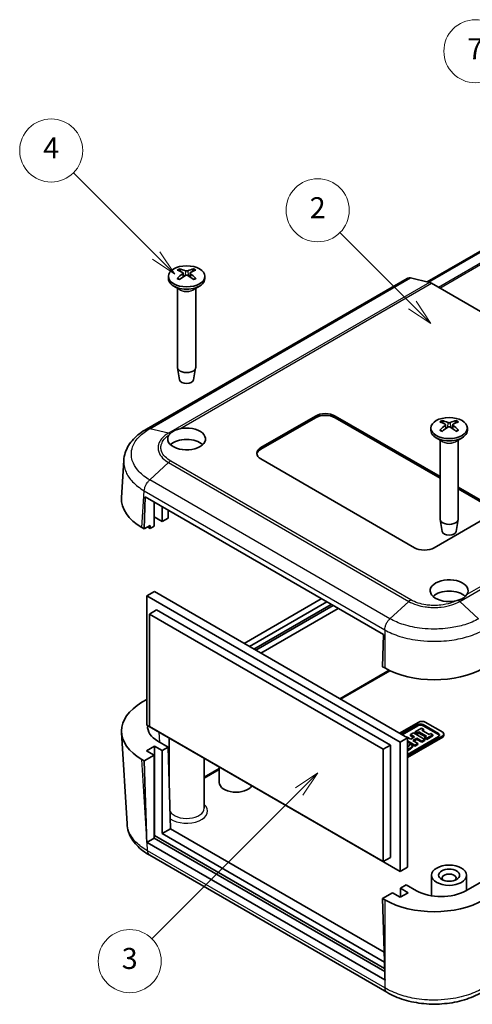
# Model space of a CAD drawing. Units: millimetres. Extents: x 0 to 4406, y 0 to 422.
# Drawn here: x 2131 to 2196, y 130 to 270 of the extents above; entities that cross this region are included whole.
import ezdxf

# ---------------------------------------------------------------- set-up
doc = ezdxf.new("R2010")
doc.units = ezdxf.units.MM
doc.header["$LTSCALE"] = 1.5
doc.layers.add('Symbol (TK)', color=100, linetype='Continuous', lineweight=18, true_color=0x00ff3f)
doc.layers.add('Visible (ISO)', color=7, linetype='Continuous', lineweight=35)
doc.layers.add('Visible Narrow (ISO)', color=7, linetype='Continuous', lineweight=25)
doc.styles.add('Note Text (TK2)', font='txt')

# ---------------------------------------------------------------- blocks, each defined once
blk = doc.blocks.new('バルーン5')
at = {"layer": 'Symbol (TK)', "color": 100, "true_color": 0x00ff40}
for p, q in [((269.545, 161.162), (262.652, 168.055)), ((269.545, 161.162), (271.313, 159.394)), ((271.313, 159.394), (269.899, 161.515)), ((269.192, 160.808), (271.313, 159.394))]:
    blk.add_line(p, q, dxfattribs=at)
at = {"layer": 'Symbol (TK)'}
blk.add_circle((260.538, 170.169), 3, dxfattribs=at)
at = {"layer": 'Symbol (TK)', "color": 7, "insert": (260.538, 170.151), "char_height": 2, "attachment_point": 5, "style": 'Note Text (TK2)'}
blk.add_mtext('2', dxfattribs=at)
blk = doc.blocks.new('バルーン6')
at = {"layer": 'Symbol (TK)', "color": 100, "true_color": 0x00ff40}
for p, q in [((260.544, 116.682), (258.423, 115.267)), ((258.776, 114.914), (260.544, 116.682)), ((259.13, 114.56), (260.544, 116.682)), ((258.776, 114.914), (244.762, 100.899))]:
    blk.add_line(p, q, dxfattribs=at)
at = {"layer": 'Symbol (TK)'}
blk.add_circle((242.648, 98.786), 3, dxfattribs=at)
at = {"layer": 'Symbol (TK)', "color": 7, "insert": (242.648, 98.78), "char_height": 2, "attachment_point": 5, "style": 'Note Text (TK2)'}
blk.add_mtext('3', dxfattribs=at)
blk = doc.blocks.new('バルーン7')
at = {"layer": 'Symbol (TK)', "color": 100, "true_color": 0x00ff40}
for p, q in [((245.162, 165.867), (237.289, 173.739)), ((245.162, 165.867), (246.93, 164.099)), ((246.93, 164.099), (245.516, 166.22)), ((244.809, 165.513), (246.93, 164.099))]:
    blk.add_line(p, q, dxfattribs=at)
at = {"layer": 'Symbol (TK)'}
blk.add_circle((235.176, 175.853), 3, dxfattribs=at)
at = {"layer": 'Symbol (TK)', "color": 7, "insert": (235.176, 175.835), "char_height": 2, "attachment_point": 5, "style": 'Note Text (TK2)'}
blk.add_mtext('4', dxfattribs=at)
blk = doc.blocks.new('バルーン9')
at = {"layer": 'Symbol (TK)', "color": 100, "true_color": 0x00ff40}
for p, q in [((285.318, 168.358), (277.044, 182.689)), ((278.885, 164.943), (276.03, 182.33)), ((286.568, 166.193), (285.751, 168.608)), ((284.885, 168.108), (286.568, 166.193)), ((285.318, 168.358), (286.568, 166.193)), ((278.392, 164.862), (279.29, 162.476)), ((278.885, 164.943), (279.29, 162.476)), ((279.29, 162.476), (279.379, 165.024))]:
    blk.add_line(p, q, dxfattribs=at)
at = {"layer": 'Symbol (TK)'}
blk.add_circle((275.544, 185.287), 3, dxfattribs=at)
at = {"layer": 'Symbol (TK)', "color": 7, "insert": (275.544, 185.269), "char_height": 2, "attachment_point": 5, "style": 'Note Text (TK2)'}
blk.add_mtext('7', dxfattribs=at)

msp = doc.modelspace()

# ---------------------------------------------------------------- linework, layer by layer
at = {"layer": 'Visible (ISO)'}
for p, q in [((2217.1712, 249.2059), (2189.1715, 233.0402)), ((2186.3534, 233.5472), (2149.1276, 212.0549)), ((2152.2428, 233.8336), (2152.2428, 233.507)), ((2154.3343, 234.3084), (2154.3913, 233.7773)), ((2155.3514, 234.3084), (2155.2944, 233.7773)), ((2157.4428, 233.8336), (2157.4428, 233.507)), ((2189.4949, 232.9643), (2186.8017, 233.5965)), ((2153.9029, 231.9268), (2153.0043, 232.4456)), ((2153.5428, 232.1347), (2153.5428, 220.8513)), ((2155.7828, 231.9268), (2156.6813, 232.4456)), ((2156.1428, 232.1347), (2156.1428, 220.8513)), ((2230.7634, 209.1886), (2189.7966, 232.8407)), ((2153.8428, 219.0791), (2153.5492, 220.7768)), ((2155.8428, 219.0791), (2156.1364, 220.7768)), ((2165.4494, 209.4204), (2173.2276, 213.9111)), ((2173.2276, 213.6662), (2165.4494, 209.1754)), ((2176.056, 213.9111), (2191.0195, 205.272)), ((2191.0195, 205.027), (2176.056, 213.6662)), ((2189.7195, 212.1965), (2189.7195, 211.8699)), ((2191.8109, 212.6713), (2191.8679, 212.1402)), ((2192.828, 212.6713), (2192.771, 212.1402)), ((2194.9195, 212.1965), (2194.9195, 211.8699)), ((2191.3795, 210.2897), (2190.481, 210.8084)), ((2193.2594, 210.2897), (2194.158, 210.8084)), ((2191.0195, 210.4975), (2191.0195, 199.2142)), ((2193.6195, 210.4975), (2193.6195, 199.2142)), ((2145.5524, 202.2732), (2145.8733, 207.5781)), ((2187.3697, 195.1317), (2165.4494, 207.7874)), ((2193.6195, 203.7709), (2197.9763, 201.2554)), ((2148.7971, 197.8057), (2148.9329, 202.3749)), ((2148.9329, 202.3749), (2182.9447, 182.7381)), ((2197.9763, 201.0105), (2193.6195, 203.5259)), ((2150.2113, 198.214), (2150.2113, 201.6368)), ((2151.3426, 200.9836), (2151.3426, 198.8672)), ((2151.3426, 198.8672), (2150.2113, 199.5204)), ((2152.2145, 200.4802), (2152.1932, 199.7665)), ((2152.1932, 199.7665), (2152.1932, 199.3583)), ((2197.9763, 199.6224), (2190.1982, 195.1317)), ((2148.4746, 197.9919), (2148.7971, 197.8057)), ((2149.6456, 198.2956), (2148.7971, 197.8057)), ((2149.3274, 198.0711), (2149.6456, 197.8874)), ((2149.6456, 198.2956), (2149.6456, 197.8874)), ((2149.6456, 197.8874), (2150.2113, 198.214)), ((2151.3426, 198.8672), (2152.1932, 199.3583)), ((2191.3195, 197.4419), (2191.0259, 199.1396)), ((2193.3195, 197.4419), (2193.6131, 199.1396)), ((2150.2466, 188.8855), (2149.186, 188.2731)), ((2149.186, 169.8203), (2149.186, 188.2731)), ((2149.186, 188.2731), (2185.3191, 167.4116)), ((2150.2466, 188.8855), (2186.3798, 168.024)), ((2174.0705, 187.8616), (2163.0453, 181.4962)), ((2163.8231, 181.0471), (2174.8483, 187.4126)), ((2175.4847, 187.0451), (2164.4595, 180.6797)), ((2175.7676, 186.8818), (2164.7423, 180.5164)), ((2150.5648, 186.2523), (2149.5395, 185.6603)), ((2149.5395, 185.6603), (2182.915, 166.391)), ((2149.5395, 169.657), (2149.5395, 185.6603)), ((2150.5648, 186.2523), (2183.9403, 166.983)), ((2165.4509, 180.1073), (2176.4761, 186.4728)), ((2262.0401, 185.0904), (2194.7221, 146.2244)), ((2182.9447, 182.7381), (2182.8089, 178.169)), ((2182.8089, 178.169), (2183.1314, 177.9828)), ((2149.186, 173.4945), (2148.4746, 173.0838)), ((2185.2484, 168.6772), (2187.992, 170.2612)), ((2185.4747, 168.5466), (2187.84, 169.9122)), ((2188.6036, 169.9122), (2190.7957, 168.6466)), ((2188.8971, 170.2612), (2191.4002, 168.816)), ((2145.5524, 168.8026), (2146.3425, 155.741)), ((2185.3191, 148.9588), (2149.186, 169.8203)), ((2182.915, 150.3877), (2149.5395, 169.657)), ((2187.84, 169.7489), (2185.6161, 168.4649)), ((2186.7983, 168.4904), (2187.2147, 168.7308)), ((2187.2147, 168.7308), (2188.8411, 167.7919)), ((2187.4902, 168.8899), (2188.3838, 169.4058)), ((2187.7736, 168.7263), (2187.4902, 168.8899)), ((2187.4902, 168.7266), (2187.4902, 168.8899)), ((2187.7736, 168.563), (2187.4902, 168.7266)), ((2188.0121, 168.864), (2187.7736, 168.7263)), ((2187.7736, 168.563), (2187.7736, 168.7263)), ((2188.0121, 168.7007), (2187.7736, 168.563)), ((2189.0717, 168.2522), (2188.0121, 168.864)), ((2188.0121, 168.7007), (2188.0121, 168.864)), ((2188.9303, 168.1706), (2188.0121, 168.7007)), ((2188.3838, 169.4058), (2188.6671, 169.2422)), ((2188.6671, 169.2422), (2188.4286, 169.1045)), ((2188.4286, 169.1045), (2189.4882, 168.4927)), ((2188.6671, 169.0789), (2188.57, 169.0228)), ((2190.7957, 168.4833), (2188.6036, 169.7489)), ((2188.6671, 169.0789), (2188.6671, 169.2422)), ((2189.4882, 168.4927), (2189.7268, 168.6304)), ((2189.7268, 168.6304), (2190.0101, 168.4668)), ((2191.5877, 168.3914), (2191.5877, 168.5547)), ((2152.1932, 166.6984), (2150.743, 167.5357)), ((2152.3428, 161.8387), (2152.3428, 167.9977)), ((2186.3798, 168.024), (2185.3191, 167.4116)), ((2185.3191, 167.4116), (2185.3191, 148.9588)), ((2186.1851, 168.1364), (2186.2342, 168.1647)), ((2186.2342, 168.1647), (2186.8299, 167.8208)), ((2191.4002, 168.2935), (2186.3798, 165.3949)), ((2190.7957, 168.2057), (2186.3798, 165.6562)), ((2191.4002, 168.1302), (2186.3798, 165.2316)), ((2186.3798, 168.024), (2186.3798, 149.5712)), ((2187.4441, 166.9853), (2186.3798, 167.5998)), ((2187.4441, 166.822), (2186.3798, 167.4365)), ((2186.6704, 167.1048), (2186.7087, 167.1268)), ((2186.7087, 167.1268), (2187.0909, 166.9062)), ((2187.394, 168.1465), (2186.7983, 168.4904)), ((2186.7983, 168.3271), (2186.7983, 168.4904)), ((2187.2526, 168.0648), (2186.7983, 168.3271)), ((2186.8299, 167.8208), (2187.394, 168.1465)), ((2187.7037, 167.9676), (2187.1396, 167.642)), ((2187.1396, 167.642), (2187.8605, 167.2257)), ((2187.7037, 167.8043), (2187.281, 167.5603)), ((2187.8605, 167.2257), (2187.4441, 166.9853)), ((2188.4246, 167.5514), (2187.7037, 167.9676)), ((2187.7037, 167.8043), (2187.7037, 167.9676)), ((2188.4246, 167.3881), (2187.7037, 167.8043)), ((2187.8605, 167.0624), (2187.8605, 167.2257)), ((2188.8411, 167.7919), (2188.4246, 167.5514)), ((2188.8411, 167.6286), (2188.4246, 167.3881)), ((2188.4246, 167.3881), (2188.4246, 167.5514)), ((2188.8332, 168.1145), (2189.0717, 168.2522)), ((2189.1165, 167.9509), (2188.8332, 168.1145)), ((2188.8332, 167.9512), (2188.8332, 168.1145)), ((2189.1165, 167.7876), (2188.8332, 167.9512)), ((2188.8411, 167.6286), (2188.8411, 167.7919)), ((2190.0101, 168.4668), (2189.1165, 167.9509)), ((2190.0101, 168.3035), (2189.1165, 167.7876)), ((2189.1165, 167.7876), (2189.1165, 167.9509)), ((2190.0101, 168.3035), (2190.0101, 168.4668)), ((2149.1153, 166.1869), (2150.2466, 166.8401)), ((2150.2113, 165.5541), (2149.1153, 166.1869)), ((2150.2466, 166.8401), (2151.3426, 166.2073)), ((2150.2466, 166.8401), (2150.2466, 154.1028)), ((2151.3426, 166.2073), (2152.1932, 166.6984)), ((2151.3426, 166.2073), (2151.3426, 154.3681)), ((2152.1932, 166.6984), (2152.5513, 155.0659)), ((2183.9403, 166.983), (2182.915, 166.391)), ((2182.915, 166.391), (2182.915, 150.3877)), ((2183.9403, 166.983), (2183.9403, 150.9797)), ((2187.0909, 166.7429), (2187.0909, 166.9062)), ((2187.8605, 167.0624), (2187.4441, 166.822)), ((2187.4441, 166.822), (2187.4441, 166.9853)), ((2148.4746, 164.9238), (2148.7971, 164.7376)), ((2148.7971, 164.7376), (2150.2113, 165.5541)), ((2149.1196, 154.2598), (2148.7971, 164.7376)), ((2150.2113, 165.5541), (2150.2113, 153.7149)), ((2157.3428, 157.9811), (2157.3428, 165.1109)), ((2159.5139, 161.6553), (2159.5139, 163.8575)), ((2152.5513, 155.0659), (2151.3426, 154.3681)), ((2152.5513, 155.0659), (2183.044, 137.4609)), ((2150.2113, 153.7149), (2149.1552, 153.1052)), ((2183.1314, 133.4889), (2149.1906, 153.0846)), ((2150.2466, 154.1028), (2150.2113, 154.0823)), ((2183.1287, 134.71), (2150.2113, 153.7149)), ((2183.1159, 135.1257), (2150.2466, 154.1028)), ((2151.3426, 154.3681), (2183.0878, 136.04)), ((2183.4151, 131.7391), (2149.5869, 151.2698)), ((2183.9403, 150.9797), (2182.915, 150.3877)), ((2186.3798, 149.5712), (2185.3191, 148.9588)), ((2189.8195, 145.4895), (2189.8195, 148.4281)), ((2194.8195, 146.2806), (2194.8195, 148.4281)), ((2186.2051, 147.0617), (2185.3545, 146.5706)), ((2185.3545, 146.5706), (2185.3545, 145.305)), ((2185.3545, 146.5706), (2186.4505, 145.9378)), ((2187.6553, 146.2244), (2186.2051, 147.0617)), ((2184.2231, 145.9174), (2182.8089, 145.1009)), ((2182.8089, 145.1009), (2183.1314, 134.623)), ((2182.8089, 145.1009), (2183.1314, 144.9147)), ((2185.3191, 145.2846), (2184.2231, 145.9174)), ((2186.4505, 145.9378), (2185.3191, 145.2846))]:
    msp.add_line(p, q, dxfattribs=at)
for centre, major_axis in [((2154.8428, 233.8336), (2.6, 0)), ((2192.3195, 212.1965), (2.6, 0)), ((2192.3195, 148.4281), (-2.5, 0)), ((2192.3195, 148.4281), (-1.5, 0))]:
    msp.add_ellipse(centre, major_axis=major_axis, ratio=0.57735027, dxfattribs=at)
for centre, major_axis, ratio, start_param, end_param in [((2154.9977, 229.5154), (3.1811, -5.0829), 0.49914857, 2.42335369, 2.61662299), ((2154.701, 229.3441), (-2.7849, 5.3104), 0.65005895, 5.60912417, 5.80239347), ((2154.9847, 229.3441), (-2.7849, -5.3104), 0.65005895, 3.62238449, 3.81565379), ((2154.688, 229.5154), (3.1811, 5.0829), 0.49914857, 0.52496967, 0.71823896), ((2154.8428, 233.507), (2.6, 0), 0.57735027, 3.14159265, 6.28318531), ((2154.9977, 229.3516), (-2.3783, -5.5045), 0.59978735, 3.94516487, 4.13843417), ((2154.701, 229.5229), (3.5541, 4.8295), 0.54942017, 0.93426407, 1.12753336), ((2154.9847, 229.5229), (3.5541, -4.8295), 0.54942017, 2.01405929, 2.20732858), ((2154.688, 229.3516), (-2.3783, 5.5045), 0.59978735, 5.28634379, 5.47961309), ((2154.8428, 220.8513), (1.3, 0), 0.57735027, 3.14159265, 6.28318531), ((2154.8428, 219.1367), (-1.005, 0), 0.57735027, 0.09949574, 3.04209691), ((2174.6418, 213.0946), (2, 0), 0.57735027, 0.78539816, 2.35619449), ((2174.6418, 212.8497), (-2, 0), 0.57735027, 3.92699082, 5.49778714), ((2154.8428, 210.6451), (2.7, 0), 0.57735027, 2.78604194, 8.22168674), ((2192.4743, 207.8783), (3.1811, -5.0829), 0.49914857, 2.42335369, 2.61662299), ((2192.4743, 207.7145), (-2.3783, -5.5045), 0.59978735, 3.94516487, 4.13843417), ((2192.1776, 207.707), (-2.7849, 5.3104), 0.65005895, 5.60912417, 5.80239347), ((2192.1776, 207.8858), (3.5541, 4.8295), 0.54942017, 0.93426407, 1.12753336), ((2192.4613, 207.707), (-2.7849, -5.3104), 0.65005895, 3.62238449, 3.81565379), ((2192.4613, 207.8858), (3.5541, -4.8295), 0.54942017, 2.01405929, 2.20732858), ((2192.1646, 207.8783), (3.1811, 5.0829), 0.49914857, 0.52496967, 0.71823896), ((2192.1646, 207.7145), (-2.3783, 5.5045), 0.59978735, 5.28634379, 5.47961309), ((2192.3195, 211.8699), (2.6, 0), 0.57735027, 3.14159265, 6.28318531), ((2154.8428, 209.0121), (-2.7, 0), 0.57735027, 3.69287825, 5.73189971), ((2166.8636, 208.6039), (-2, 0), 0.57735027, 5.49778714, 7.06858347), ((2166.8636, 208.3589), (-2, 0), 0.57735027, 5.49778714, 6.1769194), ((2155.5585, 202.0719), (-10.0122, 0), 0.5766475, 6.24832118, 7.06797448), ((2155.5499, 201.6637), (8.8, 0), 0.57735027, 3.92130897, 3.92699082), ((2192.3195, 199.2142), (1.3, 0), 0.57735027, 3.14159265, 6.28318531), ((2192.3195, 197.4995), (-1.005, 0), 0.57735027, 0.09949574, 3.04209691), ((2188.7839, 195.9482), (-2, 0), 0.57735027, 0.78539816, 2.35619449), ((2192.3195, 189.008), (-2.7, 0), 0.57735027, 2.77388755, 8.20953235), ((2192.3195, 187.375), (-2.7, 0), 0.57735027, 3.6903511, 5.73189971), ((2190.1982, 182.0727), (10, 0), 0.5780539, 3.9275998, 5.49717816), ((2155.5585, 169.0038), (-10.0122, 0), 0.5766475, 5.49839613, 7.06797448), ((2188.2218, 169.6917), (0.54, 0), 0.57735027, 0.78539816, 2.35619449), ((2188.4445, 169.9999), (0.64, 0), 0.57735027, 0.78539816, 2.35619449), ((2154.285, 169.5757), (-5.0061, 0), 0.5766475, 6.21905153, 7.06797448), ((2188.2218, 169.5284), (-0.54, 0), 0.57735027, 3.92699082, 5.49778714), ((2190.4138, 168.4261), (0.54, 0), 0.57735027, 5.49778714, 7.06858347), ((2190.9477, 168.5547), (0.64, 0), 0.57735027, 5.49778714, 7.06858347), ((2190.4138, 168.2628), (0.54, 0), 0.57735027, 0.26498149, 0.78539816), ((2190.9477, 168.3914), (0.64, 0), 0.57735027, 5.49778714, 6.28318531), ((2161.9139, 161.6553), (2.4, 0), 0.57735027, 3.14159265, 5.92756258), ((2156.1863, 158.6247), (6.9467, -229.9127), 0.03128687, 4.73043003, 4.73545295), ((2156.2746, 157.1646), (-10.0122, 0), 0.5766475, 0.77976625, 0.78478918), ((2192.3195, 148.0199), (-1, 0), 0.57735027, 2.58260279, 6.84217517), ((2191.1887, 148.2693), (5, 0), 0.5780539, 3.9275998, 5.49717816), ((2190.1982, 149.0046), (-10, 0), 0.5780539, 0.78600715, 2.3555855), ((2190.1982, 138.988), (6.9467, -229.9127), 0.03128687, 4.73043003, 4.73545295), ((2190.1982, 137.5789), (-10, 0), 0.5780539, 0.78600715, 0.79103007)]:
    msp.add_ellipse(centre, major_axis=major_axis, ratio=ratio, start_param=start_param, end_param=end_param, dxfattribs=at)
for points, knots in [([(2153.8283, 234.8897), (2153.835, 234.8884), (2153.8422, 234.8857), (2153.8575, 234.8776), (2153.8678, 234.8697), (2153.8836, 234.8532), (2153.8919, 234.8418), (2153.9022, 234.8229), (2153.9065, 234.8127), (2153.9092, 234.8032)], [0.0118419235, 0.0118419235, 0.0118419235, 0.0118419235, 0.0144214474, 0.0144214474, 0.018046329, 0.018046329, 0.0216199422, 0.0216199422, 0.0245028918, 0.0245028918, 0.0245028918, 0.0245028918]), ([(2155.0059, 234.623), (2154.9835, 234.6134), (2154.9555, 234.6053), (2154.8951, 234.5949), (2154.8626, 234.5927), (2154.8021, 234.594), (2154.77, 234.5975), (2154.7184, 234.6088), (2154.6975, 234.6154), (2154.6798, 234.623)], [0, 0, 0, 0, 0.0090810802, 0.0090810802, 0.0181621604, 0.0181621604, 0.0272534983, 0.0272534983, 0.0342554005, 0.0342554005, 0.0342554005, 0.0342554005]), ([(2155.7764, 234.8032), (2155.7792, 234.8127), (2155.7835, 234.8229), (2155.7937, 234.8418), (2155.802, 234.8532), (2155.8178, 234.8697), (2155.8282, 234.8776), (2155.8434, 234.8857), (2155.8506, 234.8884), (2155.8573, 234.8897)], [0.0329150768, 0.0329150768, 0.0329150768, 0.0329150768, 0.0357980264, 0.0357980264, 0.0393716396, 0.0393716396, 0.0429965212, 0.0429965212, 0.0455760451, 0.0455760451, 0.0455760451, 0.0455760451]), ([(2153.5165, 233.5382), (2153.5224, 233.5441), (2153.5288, 233.5494), (2153.5428, 233.5582), (2153.5526, 233.5618), (2153.5682, 233.5635), (2153.5767, 233.5618), (2153.5842, 233.5575), (2153.5855, 233.5566), (2153.5867, 233.5556)], [0.0118419235, 0.0118419235, 0.0118419235, 0.0118419235, 0.0144214474, 0.0144214474, 0.018046329, 0.018046329, 0.0216199422, 0.0216199422, 0.0223589134, 0.0223589134, 0.0223589134, 0.0223589134]), ([(2153.8677, 233.39), (2153.8534, 233.3965), (2153.8394, 233.4031), (2153.8031, 233.4207), (2153.7812, 233.432), (2153.7388, 233.4552), (2153.7182, 233.4671), (2153.6783, 233.4915), (2153.659, 233.5039), (2153.6218, 233.5294), (2153.6039, 233.5424), (2153.5868, 233.5556)], [3.02185546, 3.02185546, 3.02185546, 3.02185546, 3.056840358, 3.056840358, 3.113538845, 3.113538845, 3.170237332, 3.170237332, 3.226935819, 3.226935819, 3.283634306, 3.283634306, 3.283634306, 3.283634306]), ([(2154.272, 234.3876), (2154.2922, 234.3767), (2154.3094, 234.3624), (2154.3312, 234.3297), (2154.3358, 234.3114), (2154.3332, 234.2762), (2154.3258, 234.257), (2154.3019, 234.2247), (2154.288, 234.2112), (2154.272, 234.1993)], [0, 0, 0, 0, 0.0090810802, 0.0090810802, 0.0181621604, 0.0181621604, 0.0272534983, 0.0272534983, 0.0342554005, 0.0342554005, 0.0342554005, 0.0342554005]), ([(2154.6798, 233.9639), (2154.7022, 233.9776), (2154.7301, 233.9893), (2154.7905, 234.0041), (2154.8231, 234.0073), (2154.8836, 234.0055), (2154.9156, 234.0005), (2154.9673, 233.9842), (2154.9881, 233.9748), (2155.0059, 233.9639)], [0, 0, 0, 0, 0.0090810802, 0.0090810802, 0.0181621604, 0.0181621604, 0.0272534983, 0.0272534983, 0.0342554005, 0.0342554005, 0.0342554005, 0.0342554005]), ([(2155.4136, 234.1993), (2155.3934, 234.2143), (2155.3762, 234.2322), (2155.3545, 234.2694), (2155.3499, 234.2886), (2155.3525, 234.3233), (2155.3599, 234.341), (2155.3837, 234.3684), (2155.3976, 234.379), (2155.4136, 234.3876)], [0, 0, 0, 0, 0.0090810802, 0.0090810802, 0.0181621604, 0.0181621604, 0.0272534983, 0.0272534983, 0.0342554005, 0.0342554005, 0.0342554005, 0.0342554005]), ([(2156.0989, 233.5556), (2156.0817, 233.5424), (2156.0638, 233.5294), (2156.0266, 233.5039), (2156.0073, 233.4915), (2155.9675, 233.4671), (2155.9469, 233.4552), (2155.9044, 233.432), (2155.8826, 233.4207), (2155.8463, 233.4031), (2155.8322, 233.3965), (2155.8179, 233.39)], [1.428754675, 1.428754675, 1.428754675, 1.428754675, 1.485453162, 1.485453162, 1.542151649, 1.542151649, 1.598850136, 1.598850136, 1.655548623, 1.655548623, 1.690533521, 1.690533521, 1.690533521, 1.690533521]), ([(2156.0989, 233.5556), (2156.1002, 233.5566), (2156.1014, 233.5575), (2156.1089, 233.5618), (2156.1175, 233.5635), (2156.133, 233.5618), (2156.1428, 233.5582), (2156.1568, 233.5494), (2156.1633, 233.5441), (2156.1691, 233.5382)], [0.0350590552, 0.0350590552, 0.0350590552, 0.0350590552, 0.0357980264, 0.0357980264, 0.0393716396, 0.0393716396, 0.0429965212, 0.0429965212, 0.0455760451, 0.0455760451, 0.0455760451, 0.0455760451]), ([(2186.8017, 233.5965), (2186.6693, 233.6276), (2186.5458, 233.6241), (2186.4086, 233.5757), (2186.3802, 233.5627), (2186.3534, 233.5472)], [0, 0, 0, 0, 0.058596671, 0.058596671, 0.0747626093, 0.0747626093, 0.0747626093, 0.0747626093]), ([(2189.7966, 232.8407), (2189.7456, 232.8702), (2189.6947, 232.8953), (2189.5937, 232.9367), (2189.5438, 232.9528), (2189.4949, 232.9643)], [0, 0, 0, 0, 0.0216420988, 0.0216420988, 0.0432841976, 0.0432841976, 0.0432841976, 0.0432841976]), ([(2149.1238, 212.0528), (2148.7677, 211.8535), (2148.4294, 211.6335), (2147.7996, 211.1517), (2147.5082, 210.8899), (2146.9857, 210.3269), (2146.7553, 210.027), (2146.3628, 209.3841), (2146.2015, 209.0407), (2145.9678, 208.3244), (2145.8959, 207.9518), (2145.8733, 207.5781)], [0.000889653, 0.000889653, 0.000889653, 0.000889653, 0.127692865, 0.127692865, 0.254496077, 0.254496077, 0.381299289, 0.381299289, 0.508102501, 0.508102501, 0.634905713, 0.634905713, 0.634905713, 0.634905713]), ([(2152.481, 211.3961), (2152.5395, 211.4548), (2152.6051, 211.5108), (2152.7239, 211.5997), (2152.7733, 211.6338), (2152.8506, 211.6831), (2152.8765, 211.699), (2152.9087, 211.7181), (2152.9146, 211.7216), (2152.9232, 211.7266), (2152.926, 211.7282), (2152.9308, 211.731), (2152.933, 211.7323), (2152.9374, 211.7348), (2152.9397, 211.7361), (2152.9457, 211.7396), (2152.9493, 211.7417), (2152.9637, 211.7498), (2152.9746, 211.7559), (2153.1404, 211.8474), (2153.312, 211.9256), (2153.5095, 211.9957), (2153.5227, 212.0003), (2153.6444, 212.0418), (2153.7567, 212.0741), (2153.8722, 212.0998)], [-0.187821509, -0.187821509, -0.187821509, -0.187821509, -0.15172025, -0.15172025, -0.128361519, -0.128361519, -0.116994355, -0.116994355, -0.114499435, -0.114499435, -0.113327459, -0.113327459, -0.112432052, -0.112432052, -0.111462683, -0.111462683, -0.109922596, -0.109922596, -0.105431237, -0.105431237, -0.041676902, -0.041676902, -0.037130197, -0.037130197, 0, 0, 0, 0]), ([(2191.305, 213.2525), (2191.3117, 213.2512), (2191.3189, 213.2485), (2191.3341, 213.2404), (2191.3445, 213.2325), (2191.3603, 213.2161), (2191.3686, 213.2047), (2191.3788, 213.1858), (2191.3831, 213.1755), (2191.3859, 213.166)], [0.0118419235, 0.0118419235, 0.0118419235, 0.0118419235, 0.0144214474, 0.0144214474, 0.018046329, 0.018046329, 0.0216199422, 0.0216199422, 0.0245028918, 0.0245028918, 0.0245028918, 0.0245028918]), ([(2191.7487, 212.7504), (2191.7689, 212.7396), (2191.7861, 212.7252), (2191.8078, 212.6926), (2191.8124, 212.6743), (2191.8098, 212.639), (2191.8024, 212.6198), (2191.7786, 212.5875), (2191.7647, 212.574), (2191.7487, 212.5622)], [0, 0, 0, 0, 0.0090810802, 0.0090810802, 0.0181621604, 0.0181621604, 0.0272534983, 0.0272534983, 0.0342554005, 0.0342554005, 0.0342554005, 0.0342554005]), ([(2192.4825, 212.9859), (2192.4601, 212.9763), (2192.4322, 212.9681), (2192.3718, 212.9578), (2192.3392, 212.9556), (2192.2787, 212.9568), (2192.2467, 212.9603), (2192.195, 212.9717), (2192.1742, 212.9783), (2192.1564, 212.9859)], [0, 0, 0, 0, 0.0090810802, 0.0090810802, 0.0181621604, 0.0181621604, 0.0272534983, 0.0272534983, 0.0342554005, 0.0342554005, 0.0342554005, 0.0342554005]), ([(2192.1564, 212.3267), (2192.1788, 212.3405), (2192.2068, 212.3522), (2192.2672, 212.367), (2192.2997, 212.3701), (2192.3602, 212.3683), (2192.3923, 212.3633), (2192.4439, 212.3471), (2192.4648, 212.3376), (2192.4825, 212.3267)], [0, 0, 0, 0, 0.0090810802, 0.0090810802, 0.0181621604, 0.0181621604, 0.0272534983, 0.0272534983, 0.0342554005, 0.0342554005, 0.0342554005, 0.0342554005]), ([(2192.8903, 212.5622), (2192.8701, 212.5772), (2192.8529, 212.5951), (2192.8311, 212.6322), (2192.8265, 212.6514), (2192.8291, 212.6861), (2192.8365, 212.7038), (2192.8604, 212.7312), (2192.8743, 212.7418), (2192.8903, 212.7504)], [0, 0, 0, 0, 0.0090810802, 0.0090810802, 0.0181621604, 0.0181621604, 0.0272534983, 0.0272534983, 0.0342554005, 0.0342554005, 0.0342554005, 0.0342554005]), ([(2193.2531, 213.166), (2193.2558, 213.1755), (2193.2601, 213.1858), (2193.2704, 213.2047), (2193.2787, 213.2161), (2193.2945, 213.2325), (2193.3048, 213.2404), (2193.3201, 213.2485), (2193.3273, 213.2512), (2193.334, 213.2525)], [0.0329150768, 0.0329150768, 0.0329150768, 0.0329150768, 0.0357980264, 0.0357980264, 0.0393716396, 0.0393716396, 0.0429965212, 0.0429965212, 0.0455760451, 0.0455760451, 0.0455760451, 0.0455760451]), ([(2190.9932, 211.9011), (2190.999, 211.907), (2191.0055, 211.9122), (2191.0195, 211.921), (2191.0293, 211.9247), (2191.0448, 211.9263), (2191.0534, 211.9247), (2191.0609, 211.9203), (2191.0621, 211.9194), (2191.0634, 211.9185)], [0.0118419235, 0.0118419235, 0.0118419235, 0.0118419235, 0.0144214474, 0.0144214474, 0.018046329, 0.018046329, 0.0216199422, 0.0216199422, 0.0223589134, 0.0223589134, 0.0223589134, 0.0223589134]), ([(2191.3444, 211.7528), (2191.3301, 211.7593), (2191.316, 211.7659), (2191.2797, 211.7836), (2191.2579, 211.7948), (2191.2154, 211.818), (2191.1948, 211.8299), (2191.155, 211.8543), (2191.1357, 211.8668), (2191.0985, 211.8923), (2191.0806, 211.9053), (2191.0634, 211.9185)], [3.02185546, 3.02185546, 3.02185546, 3.02185546, 3.056840358, 3.056840358, 3.113538845, 3.113538845, 3.170237332, 3.170237332, 3.226935819, 3.226935819, 3.283634306, 3.283634306, 3.283634306, 3.283634306]), ([(2193.5755, 211.9185), (2193.5584, 211.9053), (2193.5405, 211.8923), (2193.5033, 211.8668), (2193.484, 211.8543), (2193.4441, 211.8299), (2193.4235, 211.818), (2193.3811, 211.7948), (2193.3592, 211.7836), (2193.3229, 211.7659), (2193.3089, 211.7593), (2193.2946, 211.7528)], [1.428754675, 1.428754675, 1.428754675, 1.428754675, 1.485453162, 1.485453162, 1.542151649, 1.542151649, 1.598850136, 1.598850136, 1.655548623, 1.655548623, 1.690533521, 1.690533521, 1.690533521, 1.690533521]), ([(2193.5756, 211.9185), (2193.5768, 211.9194), (2193.5781, 211.9203), (2193.5856, 211.9247), (2193.5941, 211.9263), (2193.6097, 211.9247), (2193.6195, 211.921), (2193.6335, 211.9122), (2193.6399, 211.907), (2193.6458, 211.9011)], [0.0350590552, 0.0350590552, 0.0350590552, 0.0350590552, 0.0357980264, 0.0357980264, 0.0393716396, 0.0393716396, 0.0429965212, 0.0429965212, 0.0455760451, 0.0455760451, 0.0455760451, 0.0455760451]), ([(2194.839, 188.4476), (2194.746, 188.3083), (2194.6188, 188.169), (2194.4202, 188.015), (2194.3787, 187.9853), (2194.3102, 187.9402), (2194.2844, 187.924), (2194.2525, 187.9049), (2194.247, 187.9016), (2194.2387, 187.8968), (2194.236, 187.8952), (2194.2312, 187.8924), (2194.229, 187.8912), (2194.2246, 187.8886), (2194.2223, 187.8873), (2194.2162, 187.8838), (2194.2124, 187.8816), (2194.1969, 187.8729), (2194.1852, 187.8665), (2194.0086, 187.7711), (2193.8252, 187.6987), (2193.6279, 187.64)], [-0.18825516, -0.18825516, -0.18825516, -0.18825516, -0.110334685, -0.110334685, -0.090877163, -0.090877163, -0.079571297, -0.079571297, -0.077197008, -0.077197008, -0.076048453, -0.076048453, -0.075156085, -0.075156085, -0.074175135, -0.074175135, -0.072583949, -0.072583949, -0.067718671, -0.067718671, -0.000032388, -0.000032388, -0.000032388, -0.000032388]), ([(2149.5929, 151.2662), (2149.2368, 151.4655), (2148.8986, 151.6855), (2148.2687, 152.1673), (2147.9774, 152.4291), (2147.4549, 152.9922), (2147.2245, 153.292), (2146.832, 153.9349), (2146.6706, 154.2783), (2146.437, 154.9946), (2146.3651, 155.3673), (2146.3425, 155.741)], [0.000889653, 0.000889653, 0.000889653, 0.000889653, 0.127692851, 0.127692851, 0.254496048, 0.254496048, 0.381299246, 0.381299246, 0.508102444, 0.508102444, 0.634905642, 0.634905642, 0.634905642, 0.634905642]), ([(2196.9764, 131.7362), (2196.2329, 131.2938), (2195.3873, 130.9306), (2193.594, 130.3873), (2192.6437, 130.2045), (2190.6896, 130.0206), (2189.7035, 130.0207), (2187.7495, 130.205), (2186.7993, 130.388), (2185.0062, 130.9317), (2184.1608, 131.2951), (2183.4175, 131.7376)], [0.00090931, 0.00090931, 0.00090931, 0.00090931, 0.26639988, 0.26639988, 0.53189045, 0.53189045, 0.79738103, 0.79738103, 1.0628716, 1.0628716, 1.32836217, 1.32836217, 1.32836217, 1.32836217])]:
    msp.add_open_spline(points, degree=3, knots=knots, dxfattribs=at)
for points, weights in [([(2153.9889, 234.5282), (2153.9508, 234.6596), (2153.9092, 234.8032)], [1.19411166914, 1.17725936666, 1.15839235253]), ([(2155.7764, 234.8032), (2155.7348, 234.6596), (2155.6967, 234.5282)], [1.15839235245, 1.17725936657, 1.19411166904]), ([(2191.4656, 212.891), (2191.4275, 213.0225), (2191.3859, 213.166)], [1.19411166914, 1.17725936666, 1.15839235253]), ([(2193.2531, 213.166), (2193.2115, 213.0225), (2193.1734, 212.891)], [1.15839235245, 1.17725936657, 1.19411166904])]:
    msp.add_rational_spline(points, weights, degree=2, dxfattribs=at)
for points, degree in [([(2152.3117, 211.1878), (2152.3588, 211.2611), (2152.4154, 211.3304), (2152.481, 211.3961)], 3), ([(2193.6279, 187.64), (2193.5095, 187.6047), (2193.3863, 187.5738), (2193.2594, 187.5466)], 3), ([(2186.6309, 166.9313), (2186.6533, 166.9823), (2186.6678, 167.0713), (2186.6704, 167.1048)], 2), ([(2186.3798, 166.6894), (2186.4093, 166.7029), (2186.4358, 166.7182)], 2), ([(2186.6691, 166.5014), (2186.5293, 166.4206), (2186.3798, 166.3705)], 2), ([(2186.6691, 166.3381), (2186.5293, 166.2573), (2186.3798, 166.2072)], 2), ([(2186.4358, 166.7182), (2186.5176, 166.7654), (2186.6124, 166.8826), (2186.6309, 166.9313)], 2), ([(2186.9538, 166.7205), (2186.8998, 166.6619), (2186.7891, 166.5706), (2186.6691, 166.5014)], 2), ([(2186.9538, 166.5572), (2186.8998, 166.4986), (2186.7891, 166.4073), (2186.6691, 166.3381)], 2), ([(2187.0909, 166.9062), (2187.0658, 166.8674), (2186.9986, 166.7677), (2186.9538, 166.7205)], 2), ([(2187.0909, 166.7429), (2187.0658, 166.7041), (2186.9986, 166.6044), (2186.9538, 166.5572)], 2)]:
    msp.add_open_spline(points, degree=degree, dxfattribs=at)
at = {"layer": 'Visible Narrow (ISO)'}
for p, q in [((2189.3523, 232.9978), (2217.4789, 249.2367)), ((2219.3878, 248.7577), (2190.8077, 232.257)), ((2190.9734, 232.1613), (2219.5801, 248.6775)), ((2154.6798, 234.623), (2154.6321, 233.9344)), ((2155.0059, 234.623), (2155.0535, 233.9344)), ((2149.5767, 212.1046), (2186.8017, 233.5965)), ((2154.272, 234.1993), (2154.3083, 233.7202)), ((2155.4136, 234.1993), (2155.3773, 233.7202)), ((2189.4949, 232.9643), (2152.2699, 211.4724)), ((2153.8722, 212.0998), (2189.7966, 232.8407)), ((2173.2276, 213.9111), (2173.2276, 213.6662)), ((2176.056, 213.9111), (2176.056, 213.6662)), ((2152.2699, 211.4724), (2149.5767, 212.1046)), ((2191.7487, 212.5622), (2191.785, 212.083)), ((2192.1564, 212.9859), (2192.1088, 212.2972)), ((2192.4825, 212.9859), (2192.5302, 212.2972)), ((2192.8903, 212.5622), (2192.854, 212.083)), ((2165.4494, 209.4204), (2165.4494, 209.1754)), ((2193.84, 187.4719), (2231.0651, 208.9638)), ((2230.7634, 209.1886), (2194.839, 188.4476)), ((2152.2699, 207.2672), (2149.5767, 204.7896)), ((2152.2699, 207.2672), (2186.5563, 187.4719)), ((2186.8587, 187.6963), (2152.5708, 207.4924)), ((2183.8631, 184.9942), (2149.5767, 204.7895)), ((2148.4746, 197.9919), (2148.7917, 203.2357)), ((2148.7917, 203.2357), (2183.1314, 183.4096)), ((2149.3274, 198.1119), (2149.3274, 198.0711)), ((2186.5563, 187.4719), (2183.8631, 184.9943)), ((2193.84, 187.4719), (2196.5332, 184.9943)), ((2183.1314, 183.41), (2183.1314, 177.9828)), ((2183.7483, 177.6553), (2176.7232, 173.5993)), ((2176.8621, 173.5191), (2183.9003, 177.5826)), ((2187.84, 169.7489), (2187.84, 169.9122)), ((2188.6036, 169.7489), (2188.6036, 169.9122)), ((2150.9987, 167.3881), (2150.9118, 168.8239)), ((2190.7957, 168.4833), (2190.7957, 168.6466)), ((2191.4002, 168.1302), (2191.4002, 168.2935)), ((2186.6691, 166.3381), (2186.6691, 166.5014)), ((2186.9538, 166.5572), (2186.9538, 166.7205)), ((2149.1196, 154.2598), (2148.4746, 164.9238)), ((2159.5139, 163.6635), (2157.3428, 162.41)), ((2157.3428, 162.2496), (2159.5139, 163.5031)), ((2149.2609, 151.923), (2149.1906, 153.0846)), ((2183.1314, 132.3682), (2149.2609, 151.9234)), ((2183.1314, 144.9147), (2183.1314, 134.623)), ((2183.1314, 133.4889), (2183.1314, 132.3682))]:
    msp.add_line(p, q, dxfattribs=at)
for centre, major_axis, start_param, end_param in [((2154.8428, 234.124), (-1.6698, 0), 5.36537754, 5.63019675), ((2154.8428, 234.0836), (1.5572, 0), 2.21372073, 2.43967502), ((2154.8428, 234.0836), (1.5572, 0), 0.70191764, 0.92787192), ((2154.8428, 234.124), (-1.6698, 0), 3.79458121, 4.05940042), ((2154.8428, 234.124), (1.6698, 0), 3.79458121, 4.05940042), ((2154.8428, 234.124), (1.6698, 0), 5.36537754, 5.63019675), ((2154.8428, 232.4118), (1.3, 0), 3.67387725, 5.75090071), ((2154.8428, 232.4695), (-1.3293, 0), 0.78539816, 2.35619449), ((2192.3195, 212.4868), (-1.6698, 0), 5.36537754, 5.63019675), ((2192.3195, 212.4465), (1.5572, 0), 2.21372073, 2.43967502), ((2192.3195, 212.4465), (1.5572, 0), 0.70191764, 0.92787192), ((2192.3195, 212.4868), (-1.6698, 0), 3.79458121, 4.05940042), ((2192.3195, 212.4868), (1.6698, 0), 3.79458121, 4.05940042), ((2192.3195, 212.4868), (1.6698, 0), 5.36537754, 5.63019675), ((2192.3195, 210.7746), (1.3, 0), 3.67387725, 5.75090071), ((2192.3195, 210.8324), (-1.3293, 0), 0.78539816, 2.35619449), ((2154.8428, 157.9811), (2.5, 0), 3.46928801, 6.28318531), ((2154.8428, 157.5729), (3, 0), 3.82025828, 6.86887085)]:
    msp.add_ellipse(centre, major_axis=major_axis, ratio=0.57735027, start_param=start_param, end_param=end_param, dxfattribs=at)
for points, knots in [([(2149.5767, 204.7896), (2148.9923, 205.1386), (2148.4832, 205.538), (2147.7155, 206.3531), (2147.4373, 206.7601), (2147.1291, 207.4483), (2147.0463, 207.7184), (2146.9719, 208.1579), (2146.9577, 208.3271), (2146.9577, 208.8314), (2147.0149, 209.1697), (2147.3126, 210.0299), (2147.6383, 210.5347), (2148.4975, 211.4071), (2149.0005, 211.7816), (2149.5767, 212.1046)], [-1.32898848, -1.32898848, -1.32898848, -1.32898848, -1.09309302, -1.09309302, -0.88045487, -0.88045487, -0.74755602, -0.74755602, -0.66449424, -0.66449424, -0.49837068, -0.49837068, -0.23257298, -0.23257298, 0, 0, 0, 0]), ([(2149.1239, 212.0526), (2149.1698, 212.0783), (2149.2196, 212.0972), (2149.2726, 212.109), (2149.3658, 212.1297), (2149.4687, 212.1282), (2149.5767, 212.1046)], [0.607927987, 0.607927987, 0.607927987, 0.607927987, 0.750005321, 0.750005321, 0.750005321, 1.000007094, 1.000007094, 1.000007094, 1.000007094]), ([(2152.2699, 211.4724), (2151.9345, 211.2782), (2151.6429, 211.0545), (2151.4116, 210.8129), (2151.2032, 210.5951), (2151.044, 210.3646), (2150.9355, 210.1237), (2150.8678, 209.9731), (2150.8204, 209.819), (2150.7942, 209.6644), (2150.7778, 209.5677), (2150.7697, 209.4708), (2150.7697, 209.3743), (2150.7697, 209.1813), (2150.8024, 208.9864), (2150.8679, 208.795), (2150.9727, 208.4889), (2151.159, 208.1949), (2151.4214, 207.9216), (2151.6511, 207.6825), (2151.9392, 207.4607), (2152.2699, 207.2672)], [-0.738085484, -0.738085484, -0.738085484, -0.738085484, -0.607075311, -0.607075311, -0.607075311, -0.488981633, -0.488981633, -0.488981633, -0.415173085, -0.415173085, -0.415173085, -0.369042742, -0.369042742, -0.369042742, -0.276782057, -0.276782057, -0.276782057, -0.12916496, -0.12916496, -0.12916496, 0, 0, 0, 0]), ([(2152.5708, 207.4924), (2152.5706, 207.4925), (2152.5704, 207.4926), (2152.5701, 207.4928), (2152.2643, 207.6677), (2151.997, 207.8694), (2151.7837, 208.0877), (2151.54, 208.3372), (2151.3665, 208.6066), (2151.2689, 208.8878), (2151.2079, 209.0636), (2151.1774, 209.2428), (2151.1774, 209.4204), (2151.1774, 209.5092), (2151.185, 209.5984), (2151.2003, 209.6873), (2151.2247, 209.8297), (2151.2688, 209.9715), (2151.3319, 210.1101), (2151.4329, 210.3318), (2151.581, 210.5437), (2151.7746, 210.7437), (2151.9274, 210.9015), (2152.1083, 211.051), (2152.3117, 211.1878)], [-0.000098338, -0.000098338, -0.000098338, -0.000098338, 0, 0, 0, 0.12916496, 0.12916496, 0.12916496, 0.276782057, 0.276782057, 0.276782057, 0.369042742, 0.369042742, 0.369042742, 0.415173085, 0.415173085, 0.415173085, 0.488981633, 0.488981633, 0.488981633, 0.607075311, 0.607075311, 0.607075311, 0.700243034, 0.700243034, 0.700243034, 0.700243034]), ([(2152.481, 211.3961), (2152.4602, 211.4061), (2152.4395, 211.4154), (2152.3684, 211.4447), (2152.3187, 211.4609), (2152.2699, 211.4724)], [-0.0305259372, -0.0305259372, -0.0305259372, -0.0305259372, -0.0216421472, -0.0216421472, 0, 0, 0, 0]), ([(2145.8733, 207.5781), (2145.8693, 207.511), (2145.8672, 207.4439), (2145.8672, 207.1889), (2145.8832, 206.9996), (2145.9667, 206.5078), (2146.0597, 206.2054), (2146.4056, 205.4348), (2146.7179, 204.979), (2147.5761, 204.0694), (2148.1423, 203.625), (2148.7917, 203.236)], [0.634905713, 0.634905713, 0.634905713, 0.634905713, 0.664494238, 0.664494238, 0.747556018, 0.747556018, 0.880454866, 0.880454866, 1.093093022, 1.093093022, 1.327447059, 1.327447059, 1.327447059, 1.327447059]), ([(2152.5708, 207.4924), (2152.5704, 207.4921), (2152.5699, 207.4918), (2152.5635, 207.4881), (2152.5577, 207.4846), (2152.5454, 207.4773), (2152.5391, 207.4734), (2152.52, 207.4615), (2152.5073, 207.4534), (2152.4692, 207.4281), (2152.444, 207.4103), (2152.3684, 207.3537), (2152.3187, 207.3122), (2152.2699, 207.2672)], [-0.0002008277, -0.0002008277, -0.0002008277, -0.0002008277, 0, 0, 0.0025027715, 0.0025027715, 0.0052071912, 0.0052071912, 0.0106157, 0.0106157, 0.0214332935, 0.0214332935, 0.0430754058, 0.0430754058, 0.0430754058, 0.0430754058]), ([(2148.7917, 203.236), (2148.7983, 203.3639), (2148.8222, 203.501), (2148.8623, 203.6408), (2148.9024, 203.7807), (2148.9587, 203.9231), (2149.0285, 204.0614), (2149.0983, 204.1997), (2149.1816, 204.3337), (2149.2745, 204.4571), (2149.3673, 204.5804), (2149.4697, 204.6931), (2149.5767, 204.7896)], [0, 0, 0, 0, 0.2500003, 0.2500003, 0.2500003, 0.50000059, 0.50000059, 0.50000059, 0.75000089, 0.75000089, 0.75000089, 1.00000119, 1.00000119, 1.00000119, 1.00000119]), ([(2186.8587, 187.6963), (2186.8582, 187.696), (2186.8578, 187.6957), (2186.8514, 187.692), (2186.8455, 187.6886), (2186.8332, 187.6812), (2186.8268, 187.6774), (2186.8076, 187.6656), (2186.7949, 187.6574), (2186.7566, 187.6323), (2186.7312, 187.6145), (2186.6553, 187.5582), (2186.6053, 187.5168), (2186.5563, 187.4719)], [-0.0432763033, -0.0432763033, -0.0432763033, -0.0432763033, -0.0430754753, -0.0430754753, -0.0405726995, -0.0405726995, -0.0378682755, -0.0378682755, -0.032459758, -0.032459758, -0.0216421472, -0.0216421472, 0, 0, 0, 0]), ([(2186.5563, 187.4719), (2186.8945, 187.2793), (2187.2834, 187.1118), (2187.7032, 186.979), (2188.0815, 186.8592), (2188.4815, 186.7678), (2188.8993, 186.7055), (2189.1605, 186.6666), (2189.4276, 186.6394), (2189.6956, 186.6243), (2189.8631, 186.6149), (2190.031, 186.6103), (2190.1982, 186.6103), (2190.5324, 186.6103), (2190.8698, 186.6291), (2191.2009, 186.6667), (2191.7307, 186.7268), (2192.2389, 186.8339), (2192.7109, 186.9846), (2193.1239, 187.1165), (2193.5066, 187.282), (2193.84, 187.4719)], [-0.738085485, -0.738085485, -0.738085485, -0.738085485, -0.607075311, -0.607075311, -0.607075311, -0.488981633, -0.488981633, -0.488981633, -0.415173085, -0.415173085, -0.415173085, -0.369042742, -0.369042742, -0.369042742, -0.276782057, -0.276782057, -0.276782057, -0.12916496, -0.12916496, -0.12916496, 0, 0, 0, 0]), ([(2193.2594, 187.5466), (2193.0272, 187.4315), (2192.7738, 187.3289), (2192.5065, 187.2418), (2192.0744, 187.1011), (2191.6077, 187.0009), (2191.1206, 186.9446), (2190.8162, 186.9094), (2190.5057, 186.8918), (2190.1982, 186.8918), (2190.0444, 186.8918), (2189.8899, 186.8961), (2189.7358, 186.9049), (2189.4892, 186.919), (2189.2436, 186.9445), (2189.0036, 186.9809), (2188.6196, 187.0392), (2188.2525, 187.1248), (2187.9061, 187.2366), (2187.5218, 187.3606), (2187.1667, 187.5167), (2186.8594, 187.6959), (2186.8592, 187.696), (2186.8589, 187.6961), (2186.8587, 187.6963)], [0.03784245, 0.03784245, 0.03784245, 0.03784245, 0.12916496, 0.12916496, 0.12916496, 0.276782057, 0.276782057, 0.276782057, 0.369042742, 0.369042742, 0.369042742, 0.415173085, 0.415173085, 0.415173085, 0.488981633, 0.488981633, 0.488981633, 0.607075311, 0.607075311, 0.607075311, 0.738085485, 0.738085485, 0.738085485, 0.738183821, 0.738183821, 0.738183821, 0.738183821]), ([(2193.6279, 187.64), (2193.6488, 187.6259), (2193.6696, 187.6112), (2193.741, 187.5582), (2193.791, 187.5168), (2193.84, 187.4719)], [0.0125495172, 0.0125495172, 0.0125495172, 0.0125495172, 0.0214332926, 0.0214332926, 0.043075404, 0.043075404, 0.043075404, 0.043075404]), ([(2183.1314, 183.4096), (2183.133, 183.5404), (2183.152, 183.6804), (2183.1872, 183.8231), (2183.2225, 183.9657), (2183.274, 184.111), (2183.3393, 184.2519), (2183.4046, 184.3928), (2183.4835, 184.5294), (2183.5723, 184.6551), (2183.661, 184.7809), (2183.7596, 184.8957), (2183.8631, 184.9942)], [0, 0, 0, 0, 0.25000177, 0.25000177, 0.25000177, 0.50000355, 0.50000355, 0.50000355, 0.75000532, 0.75000532, 0.75000532, 1.00000709, 1.00000709, 1.00000709, 1.00000709]), ([(2196.5332, 184.9943), (2195.9471, 184.6676), (2195.2716, 184.383), (2193.8843, 183.9539), (2193.1882, 183.7983), (2192.0059, 183.6261), (2191.5406, 183.5798), (2190.7818, 183.5382), (2190.4893, 183.5303), (2189.6158, 183.5303), (2189.028, 183.5623), (2187.5285, 183.7287), (2186.644, 183.9107), (2185.1056, 184.391), (2184.4409, 184.6722), (2183.8631, 184.9943)], [-1.32898848, -1.32898848, -1.32898848, -1.32898848, -1.09309302, -1.09309302, -0.88045487, -0.88045487, -0.74755602, -0.74755602, -0.66449424, -0.66449424, -0.49837068, -0.49837068, -0.23257298, -0.23257298, 0, 0, 0, 0]), ([(2183.1314, 183.41), (2183.7724, 183.0537), (2184.5098, 182.7424), (2186.2229, 182.2077), (2187.2119, 182.0042), (2188.889, 181.8182), (2189.5467, 181.7825), (2190.5239, 181.7825), (2190.8511, 181.7913), (2191.7, 181.8378), (2192.2204, 181.8896), (2193.5426, 182.0821), (2194.3208, 182.2559), (2195.8653, 182.7335), (2196.6147, 183.0486), (2197.2649, 183.41)], [0.001542, 0.001542, 0.001542, 0.001542, 0.23257298, 0.23257298, 0.49837068, 0.49837068, 0.66449424, 0.66449424, 0.74755602, 0.74755602, 0.88045487, 0.88045487, 1.09309302, 1.09309302, 1.32744706, 1.32744706, 1.32744706, 1.32744706]), ([(2149.2609, 151.923), (2148.6207, 152.2798), (2148.0613, 152.6938), (2147.1005, 153.6629), (2146.7348, 154.2263), (2146.4236, 155.1217), (2146.3613, 155.4314), (2146.3425, 155.741)], [0.001542005, 0.001542005, 0.001542005, 0.001542005, 0.232572511, 0.232572511, 0.498369667, 0.498369667, 0.634905642, 0.634905642, 0.634905642, 0.634905642]), ([(2149.2609, 151.9234), (2149.2669, 151.7971), (2149.2903, 151.6815), (2149.33, 151.5821), (2149.3697, 151.4827), (2149.4257, 151.3995), (2149.4954, 151.3365), (2149.5237, 151.3109), (2149.5543, 151.2887), (2149.5869, 151.2698)], [0, 0, 0, 0, 0.250001774, 0.250001774, 0.250001774, 0.500003547, 0.500003547, 0.500003547, 0.601623221, 0.601623221, 0.601623221, 0.601623221]), ([(2197.2649, 132.3679), (2196.6239, 131.9849), (2195.8865, 131.6503), (2194.1734, 131.0756), (2193.1844, 130.8568), (2191.5073, 130.6569), (2190.8496, 130.6185), (2189.8724, 130.6185), (2189.5452, 130.628), (2188.6963, 130.678), (2188.1759, 130.7336), (2186.8537, 130.9405), (2186.0755, 131.1273), (2184.5311, 131.6407), (2183.7817, 131.9794), (2183.1314, 132.3679)], [0.001542, 0.001542, 0.001542, 0.001542, 0.23257251, 0.23257251, 0.49836967, 0.49836967, 0.66449289, 0.66449289, 0.7475545, 0.7475545, 0.88045308, 0.88045308, 1.0930908, 1.0930908, 1.32744436, 1.32744436, 1.32744436, 1.32744436]), ([(2183.1314, 132.3679), (2183.1325, 132.2445), (2183.151, 132.1318), (2183.1858, 132.0352), (2183.2207, 131.9387), (2183.2719, 131.8583), (2183.3371, 131.7979), (2183.3619, 131.7749), (2183.3888, 131.7548), (2183.4176, 131.7377)], [0, 0, 0, 0, 0.250000297, 0.250000297, 0.250000297, 0.500000594, 0.500000594, 0.500000594, 0.595436515, 0.595436515, 0.595436515, 0.595436515])]:
    msp.add_open_spline(points, degree=3, knots=knots, dxfattribs=at)

# ---------------------------------------------------------------- block references
at = {"layer": 'Symbol (TK)', "xscale": 1.5, "yscale": 1.5, "zscale": 1.5}
for name in ['バルーン9', 'バルーン7', 'バルーン5', 'バルーン6']:
    msp.add_blockref(name, (1782.75, -12), dxfattribs=at)

doc.saveas('drawing.dxf')
